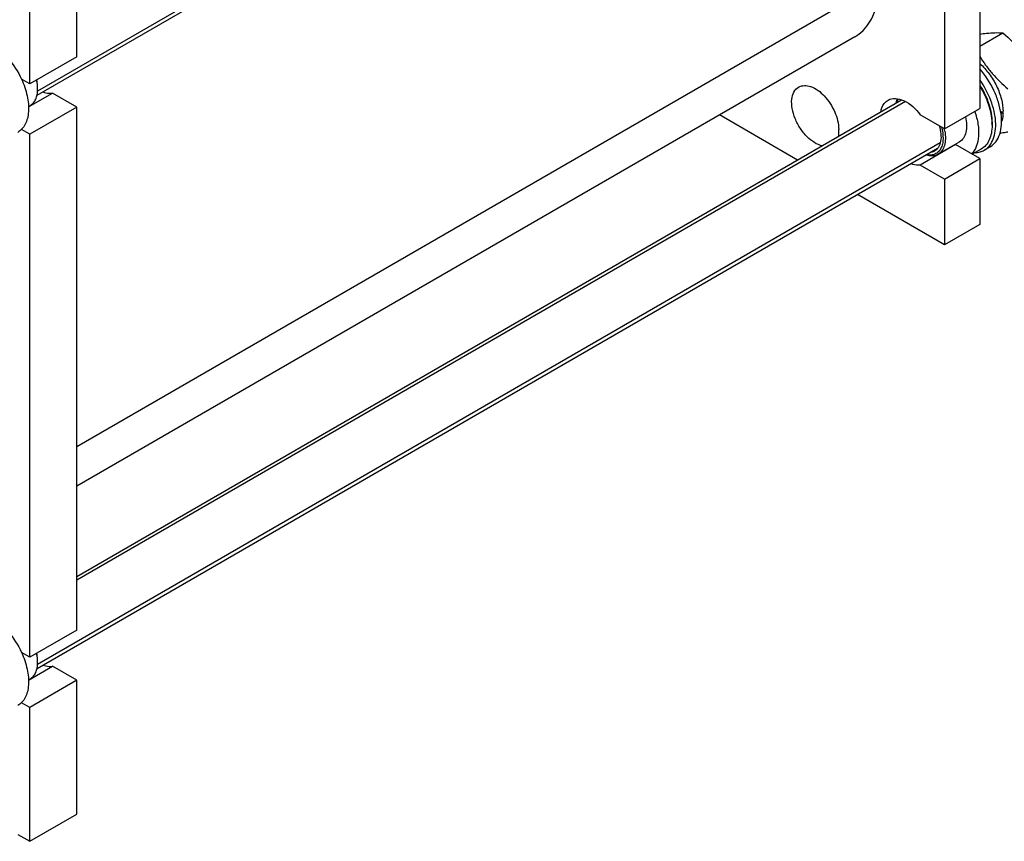
# Model space of a CAD drawing. Units: millimetres. Extents: x 0 to 6000, y -4 to 4243.
# Drawn here: x 4715 to 5307, y 987 to 1481 of the extents above; entities that cross this region are included whole.
import ezdxf

# ---------------------------------------------------------------- set-up
doc = ezdxf.new("R2010")
doc.units = ezdxf.units.MM
doc.header["$LTSCALE"] = 330
doc.layers.get('0').update_dxf_attribs({"linetype": 'CONTINUOUS'})
doc.layers.add('AXIS', color=7, linetype='CONTINUOUS')

msp = doc.modelspace()

# ---------------------------------------------------------------- linework, layer by layer
at = {"color": 2, "linetype": 'Continuous'}
for p, q in [((5268.918, 1751.564), (4726.128, 1438.186)), ((5248.02, 1431.885), (4749.677, 1144.169)), ((5268.918, 1407), (4726.128, 1093.622))]:
    msp.add_line(p, q, dxfattribs=at)
at = {"color": 7, "linetype": 'Continuous'}
for p, q in [((5292.733, 1465.152), (5306.597, 1473.157)), ((5306.685, 1425.046), (5305.579, 1425.685)), ((5300.087, 1419.058), (5300.087, 1417.752)), ((5292.733, 1357.983), (5271.52, 1345.736)), ((4721.393, 987.297), (4749.677, 1003.627)), ((4714.322, 991.379), (4721.393, 987.297))]:
    msp.add_line(p, q, dxfattribs=at)
for centre, radius, start, end in [((4705.423, 1439.328), 20.742, 0.012958, 2.252341), ((5283.146, 1426.129), 23.057, 358.016022, 359.093005), ((5243.926, 1409.075), 28.183, 10.119474, 13.540972), ((5269.262, 1417.743), 30.825, 0.014987, 2.432121), ((4705.423, 1094.764), 20.742, 0.012958, 2.252341)]:
    msp.add_arc(centre, radius, start, end, dxfattribs=at)
for centre, start_param, end_param in [((5288.137, 1436.571), 5.0158661, 5.0437738), ((5286.194, 1435.45), -1.2266619, -1.2013071)]:
    msp.add_ellipse(centre, major_axis=(54.262, 4.088), ratio=0.2347755, start_param=start_param, end_param=end_param, dxfattribs=at)
for points, knots in [([(5292.738, 1472.403), (5294.102, 1472.615), (5298.688, 1473.25), (5303.358, 1473.45), (5306.597, 1473.157)], [0, 0, 0, 0, 0.2980168, 1, 1, 1, 1]), ([(5306.597, 1473.157), (5310.606, 1469.718), (5316.271, 1464.164), (5322.327, 1455.675), (5324.868, 1451.216), (5326.042, 1448.966)], [0, 0, 0, 0, 0.5075863, 0.7561439, 1, 1, 1, 1]), ([(5292.716, 1459.134), (5293.806, 1457.307), (5296.148, 1453.707), (5301.539, 1446.894), (5306.297, 1442.346), (5309.628, 1439.489)], [0, 0, 0, 0, 0.245166, 0.4942313, 1, 1, 1, 1]), ([(5292.742, 1454.676), (5294.811, 1452.869), (5298.614, 1448.667), (5303.004, 1441.434), (5305.902, 1433.716), (5306.698, 1428.385), (5306.698, 1425.855)], [0, 0, 0, 0, 0.2509545, 0.5134612, 0.7688296, 1, 1, 1, 1]), ([(4726.15, 1440.144), (4726.135, 1440.523), (4726.031, 1442.1), (4725.768, 1443.665), (4725.498, 1444.835)], [0, 0, 0, 0, 0.2403826, 1, 1, 1, 1]), ([(4726.166, 1440.15), (4726.166, 1440.532), (4726.118, 1442.133), (4725.888, 1443.726), (4725.635, 1444.918)], [0, 0, 0, 0, 0.2390845, 1, 1, 1, 1]), ([(4721.765, 1429.605), (4722.466, 1430.01), (4723.778, 1431.112), (4725.173, 1433.395), (4726.003, 1436.208), (4726.166, 1438.256), (4726.166, 1439.333)], [0, 0, 0, 0, 0.217772, 0.4509505, 0.7102001, 1, 1, 1, 1]), ([(5292.756, 1441.775), (5295.019, 1438.214), (5298.526, 1430.901), (5300.087, 1422.87), (5300.087, 1419.058)], [0, 0, 0, 0, 0.5253578, 1, 1, 1, 1]), ([(5292.767, 1441.039), (5294.898, 1437.579), (5298.263, 1430.489), (5299.902, 1422.765), (5300.059, 1419.052)], [0, 0, 0, 0, 0.522352, 1, 1, 1, 1]), ([(5242.377, 1430.937), (5242.429, 1431.171), (5242.654, 1432.066), (5242.977, 1432.938), (5243.277, 1433.55)], [0, 0, 0, 0, 0.2605377, 1, 1, 1, 1]), ([(5242.702, 1431.181), (5242.773, 1431.394), (5243.073, 1432.203), (5243.475, 1432.976), (5243.832, 1433.504)], [0, 0, 0, 0, 0.2603909, 1, 1, 1, 1]), ([(5306.685, 1425.046), (5306.669, 1424.583), (5306.558, 1422.832), (5306.227, 1421.09), (5305.826, 1419.865)], [0, 0, 0, 0, 0.2645351, 1, 1, 1, 1]), ([(5269.617, 1416.648), (5270.288, 1414.316), (5270.871, 1410.812), (5270.38, 1406.402), (5269.433, 1403.705), (5267.897, 1401.584), (5265.813, 1400.18), (5263.319, 1399.598), (5261.585, 1399.748), (5260.708, 1399.928)], [0, 0, 0, 0, 0.3124611, 0.447747, 0.5680909, 0.6764972, 0.7792662, 0.8846633, 1, 1, 1, 1]), ([(5300.087, 1417.752), (5300.087, 1416.155), (5299.846, 1413.12), (5298.615, 1408.949), (5296.547, 1405.565), (5294.602, 1403.931), (5293.563, 1403.331)], [0, 0, 0, 0, 0.2897999, 0.5490487, 0.7822281, 1, 1, 1, 1]), ([(5271.671, 1414.027), (5271.938, 1412.523), (5272.207, 1409.645), (5271.693, 1405.604), (5270.225, 1402.295), (5268.555, 1400.729), (5267.649, 1400.205)], [0, 0, 0, 0, 0.3006657, 0.5649669, 0.7939314, 1, 1, 1, 1]), ([(5309.628, 1413.562), (5309.219, 1413.483), (5307.623, 1413.18), (5306.023, 1412.898), (5304.829, 1412.704)], [0, 0, 0, 0, 0.2560512, 1, 1, 1, 1]), ([(5267.649, 1400.205), (5266.649, 1399.628), (5264.176, 1398.946), (5261.689, 1399.356), (5260.44, 1399.74)], [0, 0, 0, 0, 0.4692869, 1, 1, 1, 1]), ([(4726.15, 1095.58), (4726.135, 1095.959), (4726.031, 1097.536), (4725.768, 1099.101), (4725.498, 1100.271)], [0, 0, 0, 0, 0.2403826, 1, 1, 1, 1]), ([(4726.166, 1095.586), (4726.166, 1095.968), (4726.118, 1097.569), (4725.888, 1099.162), (4725.635, 1100.354)], [0, 0, 0, 0, 0.2390845, 1, 1, 1, 1]), ([(4721.765, 1085.041), (4722.466, 1085.446), (4723.778, 1086.548), (4725.173, 1088.831), (4726.003, 1091.644), (4726.166, 1093.692), (4726.166, 1094.769)], [0, 0, 0, 0, 0.217772, 0.4509505, 0.7102001, 1, 1, 1, 1])]:
    msp.add_open_spline(points, degree=3, knots=knots, dxfattribs=at)
at = {"layer": 'AXIS', "color": 7, "linetype": 'Continuous'}
for p, q in [((4749.677, 1458.827), (4749.677, 1773.18)), ((4721.393, 1442.497), (4721.393, 1756.851)), ((4725.787, 1435.68), (5267.362, 1748.357)), ((5292.733, 1742.148), (5292.733, 1427.794)), ((5271.52, 1729.901), (5271.52, 1415.547)), ((5217.674, 1470.842), (4749.677, 1200.646)), ((4749.677, 1458.827), (4721.393, 1442.497)), ((4721.393, 1442.497), (4716.406, 1445.377)), ((4720.653, 1428.674), (4735.115, 1437.024)), ((4749.677, 1428.616), (4735.115, 1437.024)), ((4720.653, 1428.963), (4721.765, 1429.605)), ((4749.677, 1428.616), (4721.393, 1412.287)), ((4749.677, 1146.478), (5245.685, 1432.847)), ((4749.677, 1114.263), (4749.677, 1428.616)), ((5271.52, 1415.547), (5292.733, 1427.794)), ((5183.161, 1396.749), (5136.25, 1423.833)), ((5271.52, 1415.547), (5256.957, 1423.954)), ((4721.393, 1412.287), (4716.406, 1415.166)), ((5207.88, 1411.02), (5207.88, 1415.138)), ((4721.393, 1097.933), (4721.393, 1412.287)), ((4725.787, 1091.116), (5267.362, 1403.793)), ((5278.171, 1405.991), (5256.957, 1393.744)), ((5280.377, 1407.554), (5267.649, 1400.205)), ((5292.733, 1397.584), (5278.171, 1405.991)), ((5293.563, 1403.331), (5288.17, 1400.218)), ((5298.98, 1404.726), (5295.444, 1402.685)), ((5271.52, 1385.336), (5292.733, 1397.584)), ((5292.733, 1397.584), (5292.733, 1357.983)), ((5271.52, 1385.336), (5256.957, 1393.744)), ((5271.52, 1385.336), (5271.52, 1345.736)), ((5271.52, 1345.736), (5219.162, 1375.964)), ((4749.677, 1114.263), (4721.393, 1097.933)), ((4721.393, 1097.933), (4716.406, 1100.812)), ((4720.653, 1084.11), (4735.115, 1092.46)), ((4749.677, 1084.052), (4735.115, 1092.46)), ((4720.653, 1084.399), (4721.765, 1085.041)), ((4749.677, 1084.052), (4721.393, 1067.723)), ((4749.677, 1003.627), (4749.677, 1084.052)), ((4721.393, 1067.723), (4716.406, 1070.602)), ((4721.393, 987.297), (4721.393, 1067.723))]:
    msp.add_line(p, q, dxfattribs=at)
at = {"layer": 'AXIS', "color": 9, "linetype": 'Continuous'}
msp.add_line((4749.677, 1224.49), (5232.275, 1503.116), dxfattribs=at)
at = {"layer": 'AXIS', "color": 7, "linetype": 'Continuous'}
for centre, radius, start, end in [((5250.695, 1428.306), 6.962, 138.315998, 141.4996), ((5276.794, 1414.303), 8.425, 276.460084, 279.401641)]:
    msp.add_arc(centre, radius, start, end, dxfattribs=at)
for points, knots in [([(5217.674, 1470.843), (5222.429, 1473.589), (5230.642, 1483.873), (5232.275, 1496.384), (5232.275, 1503.116)], [0, 0, 0, 0, 0.4492359, 1, 1, 1, 1]), ([(4698.412, 1466.379), (4700.256, 1465.315), (4703.877, 1462.679), (4710.45, 1456.014), (4714.378, 1449.823), (4716.428, 1445.382)], [0, 0, 0, 0, 0.2279816, 0.476286, 1, 1, 1, 1]), ([(5298.98, 1404.726), (5300.301, 1405.49), (5302.747, 1407.716), (5305.024, 1412.407), (5305.992, 1418.16), (5305.665, 1424.685), (5304.082, 1431.662), (5300.403, 1441.099), (5296.148, 1447.685), (5292.749, 1451.571)], [0, 0, 0, 0, 0.0876685, 0.1840808, 0.2943436, 0.4194003, 0.5571257, 0.7034383, 1, 1, 1, 1]), ([(4716.428, 1445.382), (4717.92, 1442.152), (4720.144, 1435.759), (4720.987, 1427.584), (4720.128, 1421.824), (4718.824, 1418.246), (4716.853, 1415.341), (4715.096, 1413.919), (4714.162, 1413.38)], [0, 0, 0, 0, 0.3075001, 0.5804898, 0.7000954, 0.8081738, 0.9068009, 1, 1, 1, 1]), ([(5295.444, 1402.685), (5296.639, 1403.375), (5298.865, 1405.315), (5301.101, 1409.372), (5302.269, 1414.366), (5302.369, 1420.078), (5301.417, 1426.274), (5298.77, 1434.936), (5295.462, 1441.148), (5292.768, 1444.991)], [0, 0, 0, 0, 0.089062, 0.1855736, 0.2943249, 0.4168442, 0.5520668, 0.697161, 1, 1, 1, 1]), ([(5198.228, 1405.226), (5194.692, 1405.899), (5189.613, 1409.481), (5184.636, 1415.687), (5181.551, 1421.461), (5179.778, 1427.46), (5179.212, 1434.134), (5181.321, 1439.229), (5183.738, 1440.623)], [0, 0, 0, 0, 0.2441182, 0.3911716, 0.5416689, 0.6846007, 0.810791, 1, 1, 1, 1]), ([(5183.738, 1440.623), (5185.83, 1441.83), (5192.352, 1441.448), (5199.942, 1435.202), (5205.927, 1426.141), (5207.88, 1418.71), (5207.88, 1415.138)], [0, 0, 0, 0, 0.1835998, 0.4352384, 0.7284748, 1, 1, 1, 1]), ([(4729.572, 1437.676), (4730.05, 1437.503), (4731.837, 1436.957), (4733.77, 1436.801), (4735.115, 1437.024)], [0, 0, 0, 0, 0.2716702, 1, 1, 1, 1]), ([(5237.539, 1432.762), (5240.237, 1434.319), (5248.965, 1433.045), (5254.295, 1427.47), (5256.957, 1423.954)], [0, 0, 0, 0, 0.4139615, 1, 1, 1, 1]), ([(5233.232, 1425.752), (5233.366, 1426.529), (5234.022, 1429.228), (5235.805, 1431.761), (5237.539, 1432.762)], [0, 0, 0, 0, 0.2823678, 1, 1, 1, 1]), ([(5284.107, 1422.794), (5284.488, 1421.152), (5284.943, 1417.996), (5284.589, 1413.532), (5283.138, 1409.856), (5281.352, 1408.117), (5280.377, 1407.554)], [0, 0, 0, 0, 0.3032758, 0.5693298, 0.7973906, 1, 1, 1, 1]), ([(5289.657, 1426.008), (5290.534, 1423.485), (5291.82, 1418.547), (5292.253, 1411.357), (5291.072, 1405.124), (5289.024, 1401.701), (5287.768, 1400.432)], [0, 0, 0, 0, 0.2989688, 0.5677339, 0.8000859, 1, 1, 1, 1]), ([(5268.27, 1417.438), (5268.778, 1415.824), (5269.465, 1412.697), (5269.433, 1408.224), (5268.374, 1405.003), (5266.916, 1403.128), (5266.033, 1402.448), (5265.567, 1402.179)], [0, 0, 0, 0, 0.305864, 0.5743194, 0.8011386, 0.9026629, 1, 1, 1, 1]), ([(5265.567, 1402.179), (5265.389, 1402.076), (5264.646, 1401.695), (5263.828, 1401.468), (5263.206, 1401.382)], [0, 0, 0, 0, 0.2465843, 1, 1, 1, 1]), ([(5289.944, 1401.151), (5290.922, 1401.189), (5292.838, 1401.47), (5294.631, 1402.216), (5295.444, 1402.685)], [0, 0, 0, 0, 0.51011, 1, 1, 1, 1]), ([(5256.957, 1393.744), (5256.53, 1393.673), (5254.66, 1393.513), (5252.772, 1393.907), (5251.42, 1394.394)], [0, 0, 0, 0, 0.2318547, 1, 1, 1, 1]), ([(4698.412, 1121.815), (4700.256, 1120.751), (4703.877, 1118.115), (4710.45, 1111.45), (4714.378, 1105.259), (4716.428, 1100.818)], [0, 0, 0, 0, 0.2279816, 0.476286, 1, 1, 1, 1]), ([(4716.428, 1100.818), (4717.92, 1097.588), (4720.144, 1091.195), (4720.987, 1083.02), (4720.128, 1077.26), (4718.824, 1073.682), (4716.853, 1070.777), (4715.096, 1069.355), (4714.162, 1068.816)], [0, 0, 0, 0, 0.3075001, 0.5804898, 0.7000954, 0.8081738, 0.9068009, 1, 1, 1, 1]), ([(4729.572, 1093.112), (4730.05, 1092.939), (4731.837, 1092.393), (4733.77, 1092.237), (4735.115, 1092.46)], [0, 0, 0, 0, 0.2716702, 1, 1, 1, 1])]:
    msp.add_open_spline(points, degree=3, knots=knots, dxfattribs=at)

doc.saveas('drawing.dxf')
